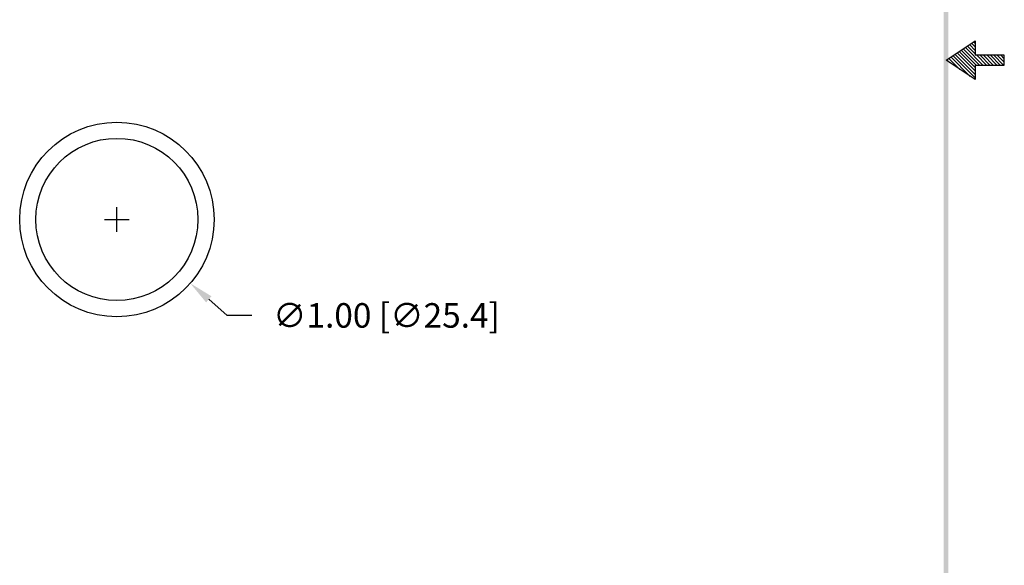
# Model space of a CAD drawing. Extents: x 23.9 to 32.2, y -1.1 to 9.7.
# Drawn here: x 27.2 to 32.2, y 1.7 to 4.5 of the extents above; entities that cross this region are included whole.
import ezdxf

# ---------------------------------------------------------------- set-up
doc = ezdxf.new("R2010")
doc.units = 0
doc.header["$LTSCALE"] = 0.6
doc.header["$MEASUREMENT"] = 0
doc.layers.get('0').update_dxf_attribs({"linetype": 'CONTINUOUS'})
doc.layers.get('DEFPOINTS').update_dxf_attribs({"linetype": 'CONTINUOUS'})
doc.dimstyles.new('ROBS', dxfattribs={"dimtxt": 0.18, "dimasz": 0.18, "dimexe": 0.18, "dimexo": 0.0625, "dimgap": 0.09, "dimtad": 0, "dimtih": 1, "dimtoh": 1, "dimzin": 4, "dimdsep": 46, "dimtxsty": 'STANDARD', "dimcen": 0.09, "dimadec": 0, "dimazin": 0, "dimtfac": 1, "dimtofl": 0, "dimtmove": 0, "dimatfit": 3, "dimfxl": 1, "dimtolj": 1, "dimtzin": 12, "dimarcsym": 0})

# ---------------------------------------------------------------- blocks, each defined once
blk = doc.blocks.new('*D1')
at = {"color": 0, "lineweight": -2}
for p, q in [((27.6731, 3.4036), (27.6731, 3.5296)), ((27.6101, 3.4666), (27.7361, 3.4666)), ((28.2409, 2.9736), (28.1458, 3.0562)), ((28.3669, 2.9736), (28.2409, 2.9736))]:
    blk.add_line(p, q, dxfattribs=at)
at = {"color": 0}
blk.add_solid([(28.1595, 3.0721), (28.132, 3.0404), (28.0506, 3.1388)], dxfattribs=at)
at = {"layer": 'DEFPOINTS', "color": 0}
for p in [(27.2956, 3.7945), (28.0506, 3.1388)]:
    blk.add_point(p, dxfattribs=at)
at = {"color": 0, "insert": (29.0599, 2.9736), "char_height": 0.126, "attachment_point": 5}
blk.add_mtext('\\A1;∅1.00 [∅25.4]', dxfattribs=at)
blk = doc.blocks.new('Bavwm')
at = {"color": 7}
for p, q in [((9.3799, 5.8904), (9.5299, 5.9904)), ((9.5299, 5.9587), (9.5108, 5.9777)), ((9.5299, 5.9764), (9.5215, 5.9848)), ((9.5299, 5.9904), (9.5299, 5.9154)), ((9.5299, 5.835), (9.4366, 5.9282)), ((9.5299, 5.8526), (9.4472, 5.9353)), ((9.5348, 5.8654), (9.4578, 5.9424)), ((9.5524, 5.8654), (9.4684, 5.9494)), ((9.5701, 5.8654), (9.479, 5.9565)), ((9.5299, 5.9233), (9.4896, 5.9636)), ((9.5299, 5.941), (9.5002, 5.9707)), ((9.5299, 5.7904), (9.3799, 5.8904)), ((9.3983, 5.8781), (9.3836, 5.8929)), ((9.4514, 5.8427), (9.3942, 5.8999)), ((9.5044, 5.8074), (9.4048, 5.907)), ((9.5299, 5.7996), (9.4154, 5.9141)), ((9.5299, 5.8173), (9.426, 5.9212)), ((9.6799, 5.9154), (9.5299, 5.9154)), ((9.5878, 5.8654), (9.5378, 5.9154)), ((9.6055, 5.8654), (9.5555, 5.9154)), ((9.6232, 5.8654), (9.5732, 5.9154)), ((9.6408, 5.8654), (9.5908, 5.9154)), ((9.6585, 5.8654), (9.6085, 5.9154)), ((9.6762, 5.8654), (9.6262, 5.9154)), ((9.6799, 5.8794), (9.6439, 5.9154)), ((9.6799, 5.8971), (9.6615, 5.9154)), ((9.6799, 5.9148), (9.6792, 5.9154)), ((9.6799, 5.8654), (9.6799, 5.9154)), ((9.5299, 5.8654), (9.6799, 5.8654)), ((9.5299, 5.8654), (9.5299, 5.7904))]:
    blk.add_line(p, q, dxfattribs=at)
blk.add_trace([(9.3674, 0.6529), (9.3924, 0.6279), (9.3674, 11.1279), (9.3924, 11.1529)], dxfattribs=at)

msp = doc.modelspace()

# ---------------------------------------------------------------- linework, layer by layer
for radius in [0.5, 0.417]:
    msp.add_circle((27.6731, 3.4666), radius)

# ---------------------------------------------------------------- block references
msp.add_blockref('Bavwm', (22.5586, -1.6051))

# ---------------------------------------------------------------- dimensions: what is measured, and where the dimension line sits
dim = msp.add_diameter_dim_2p(p1=(27.2956, 3.7945), p2=(28.0506, 3.1388), dimstyle='ROBS', override={"dimscale": 0.7, "dimcen": 0.09})
dim.commit()
dim.dimension.update_dxf_attribs({"geometry": '*D1', "text_midpoint": (29.0599, 2.9736)})

doc.saveas('drawing.dxf')
